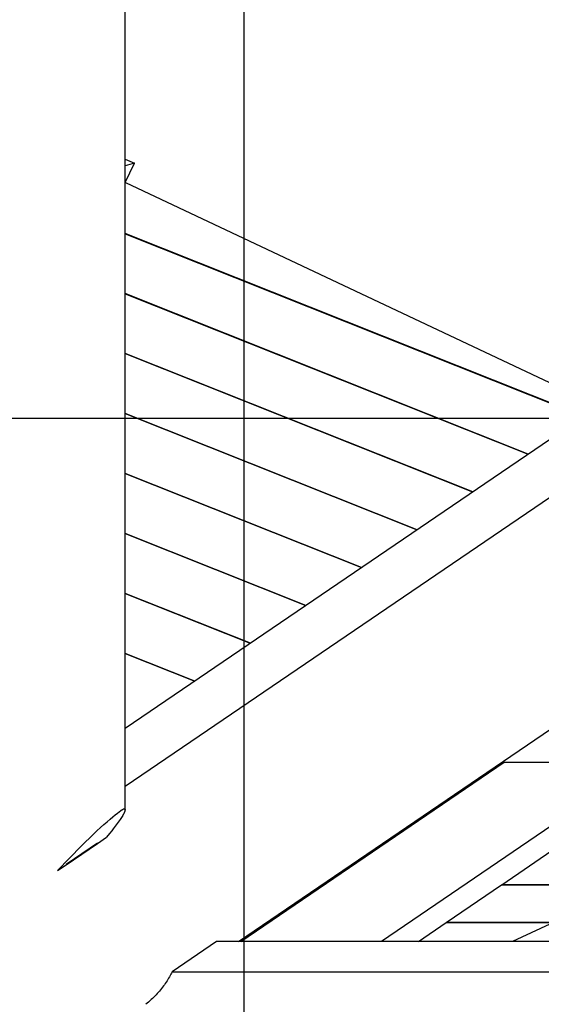
# Model space of a CAD drawing. Extents: x -52 to 52, y -33 to 33.
# Drawn here: x -19 to -15, y -8 to -1 of the extents above; entities that cross this region are included whole.
import ezdxf

# ---------------------------------------------------------------- set-up
doc = ezdxf.new("R2010")
doc.units = 0
doc.layers.get('0').update_dxf_attribs({"linetype": 'CONTINUOUS'})

msp = doc.modelspace()

# ---------------------------------------------------------------- linework, layer by layer
at = {"color": 0}
for points in [[(-16.9425, -23.7874), (-16.9425, 32.8526)], [(-17.8089, -6.6401), (-17.8089, 3.8326)], [(-17.8089, -1.8977), (-17.7427, -1.9289)], [(-17.7427, -1.9289), (-17.8089, -1.9481)], [(-17.8089, -2.0691), (-17.7427, -1.9289)], [(-17.8084, -2.0681), (-14.5904, -3.5859)], [(-14.5904, -3.7238), (-17.8089, -2.4414)], [(-17.8089, -2.4419), (-14.5904, -3.7243)], [(-14.8739, -4.0478), (-17.8089, -2.8783)], [(-17.8089, -2.8788), (-14.8743, -4.0481)], [(-15.2788, -4.3234), (-17.8089, -3.3153)], [(-17.8089, -3.3157), (-15.2792, -4.3237)], [(40.3588, -3.7874), (-49.4322, -3.7874)], [(-15.6837, -4.5991), (-17.8089, -3.7523)], [(-17.8089, -3.7527), (-15.6841, -4.5993)], [(-17.8089, -6.046), (-14.5904, -3.8548)], [(-16.0886, -4.8747), (-17.8089, -4.1892)], [(-17.8089, -4.1897), (-16.089, -4.875)], [(-17.8089, -6.4669), (-14.5904, -4.2758)], [(-16.4934, -5.1504), (-17.8089, -4.6262)], [(-17.8089, -4.6266), (-16.4938, -5.1507)], [(-16.8983, -5.426), (-17.8089, -5.0631)], [(-17.8089, -5.0636), (-16.8987, -5.4263)], [(-17.3031, -5.7016), (-17.8089, -5.5001)], [(-17.8089, -5.5006), (-17.3035, -5.7019)], [(-16.9845, -7.5994), (-14.5904, -5.9694)], [(-16.9676, -7.5994), (-15.0493, -6.2934)], [(-14.0244, -6.2934), (-15.9427, -7.5994)], [(-15.0493, -6.2934), (-14.0244, -6.2934)], [(-12.1737, -6.2934), (-14.9889, -7.5994)], [(-18.3025, -7.0823), (-18.274, -7.0524), (-18.2451, -7.0224), (-18.2159, -6.9923), (-18.1864, -6.9622), (-18.1569, -6.9323), (-18.1275, -6.9029), (-18.0984, -6.8742), (-18.0699, -6.8463), (-18.042, -6.8195), (-18.0152, -6.7939), (-17.9893, -6.7699), (-17.9648, -6.7474), (-17.9418, -6.7268), (-17.9203, -6.7081), (-17.9006, -6.6913), (-17.8827, -6.6767), (-17.8668, -6.6643), (-17.8527, -6.654), (-17.8407, -6.646)], [(-17.8171, -6.663), (-17.82, -6.6685), (-17.8235, -6.6744), (-17.8274, -6.6809), (-17.8317, -6.6878), (-17.8366, -6.6952), (-17.8418, -6.7031), (-17.8475, -6.7113), (-17.8537, -6.7201), (-17.8603, -6.7292), (-17.8672, -6.7387), (-17.8747, -6.7487), (-17.8827, -6.7594), (-17.8906, -6.7697), (-17.8979, -6.7792), (-17.908, -6.792), (-17.9246, -6.8126), (-17.9467, -6.8401)], [(-17.8304, -6.6402), (-17.8304, -6.6402), (-17.8309, -6.6402), (-17.8315, -6.6405), (-17.8321, -6.6408), (-17.8327, -6.6411), (-17.8333, -6.6414), (-17.8341, -6.6418), (-17.8347, -6.6421), (-17.8356, -6.6427), (-17.8362, -6.643), (-17.8369, -6.6434), (-17.8375, -6.6437), (-17.8384, -6.6443), (-17.839, -6.6446), (-17.8396, -6.645), (-17.8402, -6.6453), (-17.8409, -6.6459)], [(-17.8304, -6.6402), (-17.8304, -6.6402), (-17.8309, -6.6402), (-17.8315, -6.6405), (-17.8321, -6.6408), (-17.8327, -6.6411), (-17.8333, -6.6414), (-17.8341, -6.6418), (-17.8347, -6.6421), (-17.8356, -6.6427), (-17.8362, -6.643), (-17.8369, -6.6434), (-17.8375, -6.6437), (-17.8384, -6.6443), (-17.839, -6.6446), (-17.8396, -6.645), (-17.8402, -6.6453), (-17.8409, -6.6459)], [(-17.8224, -6.6361), (-17.8224, -6.6361), (-17.8227, -6.6361), (-17.8232, -6.6363), (-17.8235, -6.6364), (-17.8241, -6.6367), (-17.8246, -6.637), (-17.8252, -6.6373), (-17.8258, -6.6376), (-17.8264, -6.6379), (-17.8269, -6.6382), (-17.8275, -6.6385), (-17.8281, -6.6388), (-17.8287, -6.6391), (-17.829, -6.6393), (-17.8296, -6.6396), (-17.83, -6.6399), (-17.8306, -6.6402)], [(-17.8224, -6.6361), (-17.8224, -6.6361), (-17.8227, -6.6361), (-17.8232, -6.6363), (-17.8235, -6.6364), (-17.8241, -6.6367), (-17.8246, -6.637), (-17.8252, -6.6373), (-17.8258, -6.6376), (-17.8264, -6.6379), (-17.8269, -6.6382), (-17.8275, -6.6385), (-17.8281, -6.6388), (-17.8287, -6.6391), (-17.829, -6.6393), (-17.8296, -6.6396), (-17.83, -6.6399), (-17.8306, -6.6402)], [(-17.8163, -6.6345), (-17.8163, -6.6345), (-17.8166, -6.6345), (-17.8169, -6.6345), (-17.8172, -6.6345), (-17.8176, -6.6348), (-17.8179, -6.6348), (-17.8184, -6.6349), (-17.8187, -6.6349), (-17.8193, -6.6352), (-17.8196, -6.6352), (-17.8201, -6.6353), (-17.8204, -6.6353), (-17.821, -6.6356), (-17.8213, -6.6356), (-17.8217, -6.6359), (-17.822, -6.6359), (-17.8226, -6.6362)], [(-17.8163, -6.6345), (-17.8163, -6.6345), (-17.8166, -6.6345), (-17.8169, -6.6345), (-17.8172, -6.6345), (-17.8176, -6.6348), (-17.8179, -6.6348), (-17.8184, -6.6349), (-17.8187, -6.6349), (-17.8193, -6.6352), (-17.8196, -6.6352), (-17.8201, -6.6353), (-17.8204, -6.6353), (-17.821, -6.6356), (-17.8213, -6.6356), (-17.8217, -6.6359), (-17.822, -6.6359), (-17.8226, -6.6362)], [(-17.8167, -6.6627), (-17.8167, -6.6627), (-17.8164, -6.6624), (-17.8163, -6.6621), (-17.816, -6.6618), (-17.816, -6.6615), (-17.8157, -6.661), (-17.8157, -6.6607), (-17.8154, -6.6604), (-17.8154, -6.6601), (-17.8151, -6.6595), (-17.8149, -6.6592), (-17.8146, -6.6589), (-17.8146, -6.6586), (-17.8143, -6.6583), (-17.8143, -6.658), (-17.8142, -6.6577), (-17.8142, -6.6576)], [(-17.8167, -6.6627), (-17.8167, -6.6627), (-17.8164, -6.6624), (-17.8163, -6.6621), (-17.816, -6.6618), (-17.816, -6.6615), (-17.8157, -6.661), (-17.8157, -6.6607), (-17.8154, -6.6604), (-17.8154, -6.6601), (-17.8151, -6.6595), (-17.8149, -6.6592), (-17.8146, -6.6589), (-17.8146, -6.6586), (-17.8143, -6.6583), (-17.8143, -6.658), (-17.8142, -6.6577), (-17.8142, -6.6576)], [(-17.8121, -6.6346), (-17.8121, -6.6346), (-17.8121, -6.6343), (-17.8124, -6.6343), (-17.8124, -6.6343), (-17.8127, -6.6343), (-17.8127, -6.6343), (-17.813, -6.6343), (-17.8133, -6.6343), (-17.8136, -6.6343), (-17.8136, -6.6343), (-17.8139, -6.6343), (-17.8141, -6.6343), (-17.8144, -6.6343), (-17.8144, -6.6343), (-17.8147, -6.6343), (-17.815, -6.6343), (-17.8153, -6.6343), (-17.8153, -6.6343), (-17.8153, -6.6343), (-17.8153, -6.6343), (-17.8153, -6.6343), (-17.8155, -6.6343), (-17.8155, -6.6343), (-17.8155, -6.6343), (-17.8155, -6.6343), (-17.8158, -6.6343), (-17.8158, -6.6343), (-17.8158, -6.6343), (-17.8158, -6.6343), (-17.816, -6.6343), (-17.816, -6.6343), (-17.816, -6.6343), (-17.816, -6.6343), (-17.8163, -6.6343)], [(-17.8121, -6.6346), (-17.8121, -6.6346), (-17.8121, -6.6343), (-17.8124, -6.6343), (-17.8124, -6.6343), (-17.8127, -6.6343), (-17.8127, -6.6343), (-17.813, -6.6343), (-17.8133, -6.6343), (-17.8136, -6.6343), (-17.8136, -6.6343), (-17.8139, -6.6343), (-17.8141, -6.6343), (-17.8144, -6.6343), (-17.8144, -6.6343), (-17.8147, -6.6343), (-17.815, -6.6343), (-17.8153, -6.6343), (-17.8153, -6.6343), (-17.8153, -6.6343), (-17.8153, -6.6343), (-17.8153, -6.6343), (-17.8155, -6.6343), (-17.8155, -6.6343), (-17.8155, -6.6343), (-17.8155, -6.6343), (-17.8158, -6.6343), (-17.8158, -6.6343), (-17.8158, -6.6343), (-17.8158, -6.6343), (-17.816, -6.6343), (-17.816, -6.6343), (-17.816, -6.6343), (-17.816, -6.6343), (-17.8163, -6.6343)], [(-17.8145, -6.6576), (-17.8145, -6.6576), (-17.8142, -6.6573), (-17.8142, -6.657), (-17.814, -6.6567), (-17.814, -6.6565), (-17.8137, -6.6562), (-17.8137, -6.6559), (-17.8135, -6.6556), (-17.8135, -6.6554), (-17.8132, -6.6551), (-17.8132, -6.6548), (-17.8129, -6.6545), (-17.8129, -6.6542), (-17.8126, -6.6539), (-17.8126, -6.6536), (-17.8125, -6.6533), (-17.8125, -6.6533)], [(-17.8145, -6.6576), (-17.8145, -6.6576), (-17.8142, -6.6573), (-17.8142, -6.657), (-17.814, -6.6567), (-17.814, -6.6565), (-17.8137, -6.6562), (-17.8137, -6.6559), (-17.8135, -6.6556), (-17.8135, -6.6554), (-17.8132, -6.6551), (-17.8132, -6.6548), (-17.8129, -6.6545), (-17.8129, -6.6542), (-17.8126, -6.6539), (-17.8126, -6.6536), (-17.8125, -6.6533), (-17.8125, -6.6533)], [(-17.8124, -6.6532), (-17.8124, -6.6532), (-17.8121, -6.6529), (-17.8121, -6.6526), (-17.8119, -6.6523), (-17.8119, -6.6521), (-17.8116, -6.6518), (-17.8116, -6.6515), (-17.8115, -6.6512), (-17.8115, -6.6511), (-17.8112, -6.6508), (-17.8112, -6.6505), (-17.811, -6.6502), (-17.811, -6.65), (-17.8108, -6.6497), (-17.8108, -6.6495), (-17.8108, -6.6492), (-17.8108, -6.6492)], [(-17.8124, -6.6532), (-17.8124, -6.6532), (-17.8121, -6.6529), (-17.8121, -6.6526), (-17.8119, -6.6523), (-17.8119, -6.6521), (-17.8116, -6.6518), (-17.8116, -6.6515), (-17.8115, -6.6512), (-17.8115, -6.6511), (-17.8112, -6.6508), (-17.8112, -6.6505), (-17.811, -6.6502), (-17.811, -6.65), (-17.8108, -6.6497), (-17.8108, -6.6495), (-17.8108, -6.6492), (-17.8108, -6.6492)], [(-17.8097, -6.6365), (-17.8097, -6.6365), (-17.8097, -6.6362), (-17.8099, -6.6362), (-17.8099, -6.6359), (-17.8102, -6.6359), (-17.8102, -6.6356), (-17.8105, -6.6356), (-17.8105, -6.6354), (-17.8108, -6.6354), (-17.8108, -6.6351), (-17.8111, -6.6351), (-17.8111, -6.635), (-17.8114, -6.635), (-17.8114, -6.6347), (-17.8117, -6.6347), (-17.8119, -6.6347), (-17.8122, -6.6347)], [(-17.8097, -6.6365), (-17.8097, -6.6365), (-17.8097, -6.6362), (-17.8099, -6.6362), (-17.8099, -6.6359), (-17.8102, -6.6359), (-17.8102, -6.6356), (-17.8105, -6.6356), (-17.8105, -6.6354), (-17.8108, -6.6354), (-17.8108, -6.6351), (-17.8111, -6.6351), (-17.8111, -6.635), (-17.8114, -6.635), (-17.8114, -6.6347), (-17.8117, -6.6347), (-17.8119, -6.6347), (-17.8122, -6.6347)], [(-17.8109, -6.6492), (-17.8109, -6.6492), (-17.8106, -6.6489), (-17.8106, -6.6486), (-17.8105, -6.6483), (-17.8105, -6.6483), (-17.8102, -6.648), (-17.8102, -6.6478), (-17.8102, -6.6475), (-17.8102, -6.6475), (-17.8099, -6.6472), (-17.8099, -6.6469), (-17.8099, -6.6466), (-17.8099, -6.6466), (-17.8098, -6.6463), (-17.8098, -6.6461), (-17.8098, -6.6458), (-17.8098, -6.6458)], [(-17.8109, -6.6492), (-17.8109, -6.6492), (-17.8106, -6.6489), (-17.8106, -6.6486), (-17.8105, -6.6483), (-17.8105, -6.6483), (-17.8102, -6.648), (-17.8102, -6.6478), (-17.8102, -6.6475), (-17.8102, -6.6475), (-17.8099, -6.6472), (-17.8099, -6.6469), (-17.8099, -6.6466), (-17.8099, -6.6466), (-17.8098, -6.6463), (-17.8098, -6.6461), (-17.8098, -6.6458), (-17.8098, -6.6458)], [(-17.8098, -6.6458), (-17.8098, -6.6458), (-17.8095, -6.6455), (-17.8095, -6.6452), (-17.8095, -6.6449), (-17.8095, -6.6449), (-17.8093, -6.6446), (-17.8093, -6.6445), (-17.8093, -6.6442), (-17.8093, -6.6442), (-17.8092, -6.6439), (-17.8092, -6.6436), (-17.8092, -6.6433), (-17.8092, -6.6433), (-17.8092, -6.643), (-17.8092, -6.643), (-17.8092, -6.6427), (-17.8092, -6.6427)], [(-17.8098, -6.6458), (-17.8098, -6.6458), (-17.8095, -6.6455), (-17.8095, -6.6452), (-17.8095, -6.6449), (-17.8095, -6.6449), (-17.8093, -6.6446), (-17.8093, -6.6445), (-17.8093, -6.6442), (-17.8093, -6.6442), (-17.8092, -6.6439), (-17.8092, -6.6436), (-17.8092, -6.6433), (-17.8092, -6.6433), (-17.8092, -6.643), (-17.8092, -6.643), (-17.8092, -6.6427), (-17.8092, -6.6427)], [(-17.8088, -6.6394), (-17.8088, -6.6394), (-17.8088, -6.6391), (-17.8088, -6.6391), (-17.8088, -6.6391), (-17.8088, -6.6391), (-17.8088, -6.6391), (-17.8088, -6.6391), (-17.8088, -6.6391), (-17.8088, -6.6391), (-17.8088, -6.639), (-17.8088, -6.639), (-17.8088, -6.639), (-17.8088, -6.639), (-17.8088, -6.639), (-17.8088, -6.639), (-17.8088, -6.639), (-17.8088, -6.639), (-17.8088, -6.639), (-17.8088, -6.6387), (-17.8088, -6.6385), (-17.8088, -6.6382), (-17.8088, -6.6382), (-17.8088, -6.6379), (-17.8088, -6.6379), (-17.8088, -6.6376), (-17.8089, -6.6376), (-17.8089, -6.6373), (-17.8089, -6.6373), (-17.8089, -6.637), (-17.8092, -6.637), (-17.8092, -6.6367), (-17.8093, -6.6367), (-17.8093, -6.6365), (-17.8096, -6.6365)], [(-17.8088, -6.6394), (-17.8088, -6.6394), (-17.8088, -6.6391), (-17.8088, -6.6391), (-17.8088, -6.6391), (-17.8088, -6.6391), (-17.8088, -6.6391), (-17.8088, -6.6391), (-17.8088, -6.6391), (-17.8088, -6.6391), (-17.8088, -6.639), (-17.8088, -6.639), (-17.8088, -6.639), (-17.8088, -6.639), (-17.8088, -6.639), (-17.8088, -6.639), (-17.8088, -6.639), (-17.8088, -6.639), (-17.8088, -6.639), (-17.8088, -6.6387), (-17.8088, -6.6385), (-17.8088, -6.6382), (-17.8088, -6.6382), (-17.8088, -6.6379), (-17.8088, -6.6379), (-17.8088, -6.6376), (-17.8089, -6.6376), (-17.8089, -6.6373), (-17.8089, -6.6373), (-17.8089, -6.637), (-17.8092, -6.637), (-17.8092, -6.6367), (-17.8093, -6.6367), (-17.8093, -6.6365), (-17.8096, -6.6365)], [(-17.8091, -6.6427), (-17.8091, -6.6427), (-17.8088, -6.6424), (-17.8088, -6.6424), (-17.8088, -6.6421), (-17.8088, -6.6421), (-17.8088, -6.6418), (-17.8088, -6.6418), (-17.8088, -6.6415), (-17.8088, -6.6415), (-17.8087, -6.6412), (-17.8087, -6.6412), (-17.8087, -6.6409), (-17.8087, -6.6409), (-17.8087, -6.6406), (-17.8087, -6.6406), (-17.8087, -6.6406), (-17.8087, -6.6406), (-17.8087, -6.6406), (-17.8087, -6.6403), (-17.8087, -6.6403), (-17.8087, -6.6402), (-17.8087, -6.6402), (-17.8087, -6.6399), (-17.8087, -6.6399), (-17.8087, -6.6399), (-17.8087, -6.6399), (-17.8087, -6.6396), (-17.8087, -6.6396), (-17.8087, -6.6396), (-17.8087, -6.6396), (-17.8087, -6.6394), (-17.8087, -6.6394), (-17.8087, -6.6394), (-17.8089, -6.6394)], [(-17.8091, -6.6427), (-17.8091, -6.6427), (-17.8088, -6.6424), (-17.8088, -6.6424), (-17.8088, -6.6421), (-17.8088, -6.6421), (-17.8088, -6.6418), (-17.8088, -6.6418), (-17.8088, -6.6415), (-17.8088, -6.6415), (-17.8087, -6.6412), (-17.8087, -6.6412), (-17.8087, -6.6409), (-17.8087, -6.6409), (-17.8087, -6.6406), (-17.8087, -6.6406), (-17.8087, -6.6406), (-17.8087, -6.6406), (-17.8087, -6.6406), (-17.8087, -6.6403), (-17.8087, -6.6403), (-17.8087, -6.6402), (-17.8087, -6.6402), (-17.8087, -6.6399), (-17.8087, -6.6399), (-17.8087, -6.6399), (-17.8087, -6.6399), (-17.8087, -6.6396), (-17.8087, -6.6396), (-17.8087, -6.6396), (-17.8087, -6.6396), (-17.8087, -6.6394), (-17.8087, -6.6394), (-17.8087, -6.6394), (-17.8089, -6.6394)], [(-18.0126, -6.8841), (-18.2407, -7.0394)], [(-18.2406, -7.0402), (-18.0125, -6.8849)], [(-18.0125, -6.8849), (-17.9467, -6.8401)], [(-15.0674, -7.1861), (-14.6629, -6.9108)], [(-18.3025, -7.0823), (-18.2406, -7.0402)], [(-15.4722, -7.4617), (-15.0678, -7.1864)], [(-15.0678, -7.1864), (-15.0674, -7.1861)], [(-15.0678, -7.1864), (-14.0986, -7.1864)], [(-14.098, -7.1861), (-15.0674, -7.1861)], [(-15.4727, -7.462), (-15.4722, -7.4617)], [(-14.6921, -7.4617), (-15.4722, -7.4617)], [(-15.6744, -7.5994), (-15.4727, -7.462)], [(-15.4727, -7.462), (-14.6927, -7.462)], [(-17.1446, -7.5994), (-17.4685, -7.8199)], [(-7.9905, -7.5994), (-17.1446, -7.5994)], [(-17.4685, -7.8198), (-17.4731, -7.8293), (-17.4779, -7.8387), (-17.483, -7.8481), (-17.4882, -7.8576), (-17.4937, -7.867), (-17.4993, -7.8765), (-17.5052, -7.886), (-17.5113, -7.8954), (-17.5177, -7.9048), (-17.5242, -7.9142), (-17.531, -7.9235), (-17.538, -7.933), (-17.5453, -7.9422), (-17.5527, -7.9515), (-17.5604, -7.9607), (-17.5683, -7.9699), (-17.5765, -7.979), (-17.5849, -7.988), (-17.5936, -7.997), (-17.6024, -8.0059), (-17.6114, -8.0146), (-17.6209, -8.0234), (-17.6308, -8.0323), (-17.6403, -8.0406), (-17.6489, -8.048), (-17.6605, -8.0572)], [(-17.4685, -7.8199), (-7.9905, -7.8199)]]:
    msp.add_lwpolyline(points, dxfattribs=at)

doc.saveas('drawing.dxf')
